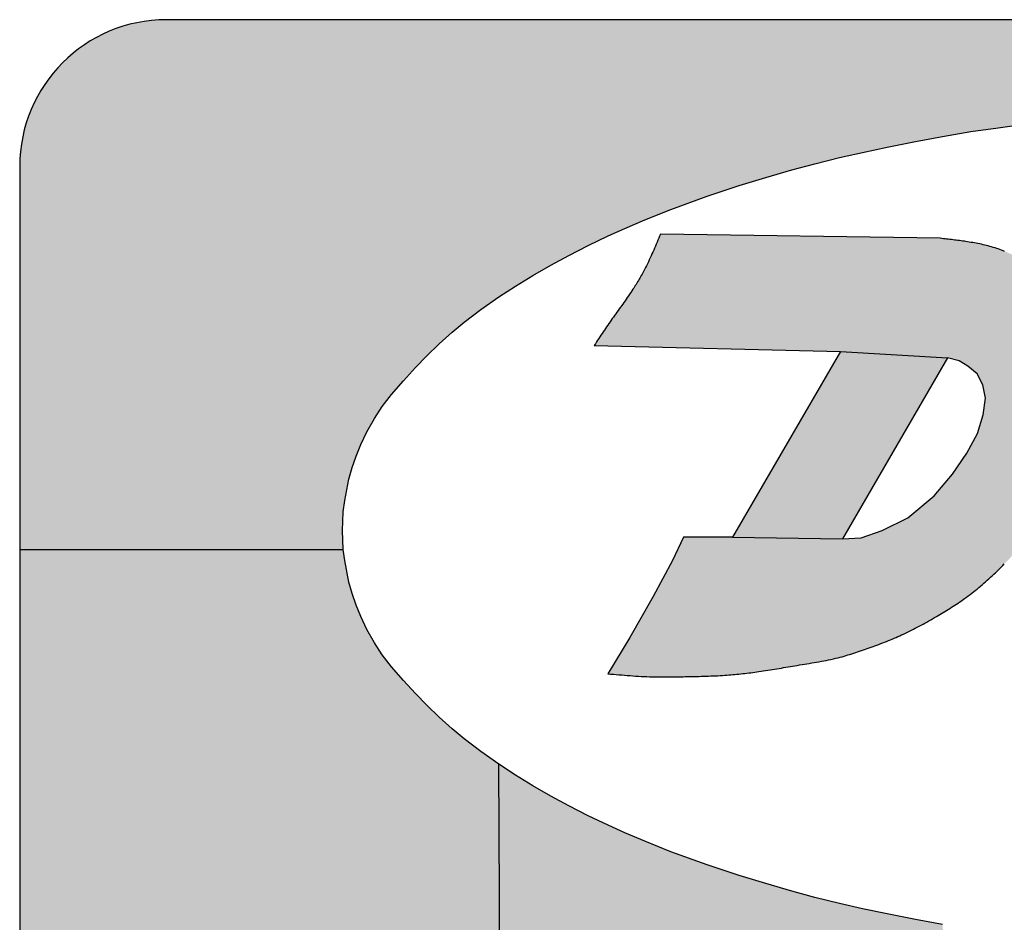
# Model space of a CAD drawing. Extents: x 0 to 42, y 0 to 31.
# Drawn here: x 11 to 12, y 25.7 to 26.6 of the extents above; entities that cross this region are included whole.
import ezdxf

# ---------------------------------------------------------------- set-up
doc = ezdxf.new("R2010")
doc.units = 0
doc.header["$MEASUREMENT"] = 0
doc.layers.add('PART', color=3, linetype='CONTINUOUS')
doc.layers.add('PMSRED186CCOM', color=10, linetype='CONTINUOUS')

msp = doc.modelspace()

# ---------------------------------------------------------------- hatches: boundary and pattern name
at = {"layer": 'PMSRED186CCOM'}
for points in [[(11.4583094, 26.334974), (11.4966438, 26.3599665), (11.5253146, 26.3765048), (11.5445147, 26.3867812), (11.5765645, 26.4033143), (11.6041879, 26.4154942), (11.6254826, 26.4246142), (11.6531482, 26.4357198), (11.6919412, 26.4498581), (11.7260651, 26.4611818), (11.754189, 26.4697346), (11.7942731, 26.4813659), (11.832735, 26.4908766), (11.8573897, 26.496462), (11.8835499, 26.5019821), (11.9139428, 26.5080258), (11.9423721, 26.5132622), (11.9728087, 26.5185858), (12.0018926, 26.522775), (12.0315219, 26.5270077), (12.0617185, 26.5305641), (12.0890787, 26.533335), (12.1171589, 26.5359969), (12.1587775, 26.5391237), (12.2131542, 26.5418254), (12.252498, 26.5429569), (12.2787237, 26.5433497), (12.3033784, 26.5439388), (12.3033784, 26.6376888), (11.1158784, 26.6376888, 0.414213562), (10.9596284, 26.4814388), (10.9596284, 26.0738408), (11.3042511, 26.0738408), (11.3029467, 26.1038745), (11.3073905, 26.1384723), (11.3174833, 26.1738603), (11.3321705, 26.204778), (11.3491196, 26.2312894), (11.3722686, 26.2580554), (11.3992568, 26.286324), (11.4264884, 26.310638)], [(12.0837114, 26.3172462), (12.0830132, 26.3190135), (12.0822713, 26.3207589), (12.0815077, 26.3224826), (12.0807004, 26.3242062), (12.0798931, 26.3259299), (12.0790422, 26.3276317), (12.0781695, 26.3293336), (12.0772749, 26.3310136), (12.0763804, 26.3326936), (12.0754422, 26.3343736), (12.0744822, 26.3360318), (12.0735222, 26.3376682), (12.0725404, 26.3393264), (12.0715367, 26.3409627), (12.0705113, 26.3425773), (12.0694858, 26.3441918), (12.0685476, 26.3456537), (12.0675876, 26.3470937), (12.0666276, 26.3485119), (12.0656458, 26.3499519), (12.0646421, 26.3513483), (12.0636385, 26.3527446), (12.062613, 26.354141), (12.0615657, 26.3554937), (12.0604966, 26.3568465), (12.0594057, 26.3581774), (12.058293, 26.3594865), (12.0571802, 26.360752), (12.0560239, 26.3620174), (12.0548457, 26.3632611), (12.0536457, 26.3644611), (12.0524239, 26.3656393), (12.0511584, 26.3667738), (12.0499584, 26.3678429), (12.0487147, 26.3688684), (12.0474493, 26.369872), (12.0461838, 26.3708539), (12.0448747, 26.3718139), (12.0435656, 26.3727521), (12.0422347, 26.3736684), (12.0408819, 26.374563), (12.0395292, 26.3754575), (12.0381547, 26.3763303), (12.0367583, 26.3771812), (12.0353837, 26.3780321), (12.0339655, 26.378883), (12.0325692, 26.3797121), (12.031151, 26.380563), (12.0297546, 26.3813921), (12.0283364, 26.3821994), (12.0267, 26.3829849), (12.0250855, 26.3837703), (12.0234491, 26.384534), (12.0218127, 26.3852976), (12.0201763, 26.3860612), (12.01854, 26.3868249), (12.0169036, 26.3875667), (12.0152672, 26.3883085), (12.013609, 26.3890285), (12.0119726, 26.3897485), (12.0103145, 26.3904467), (12.0086563, 26.3911231), (12.0069762, 26.3917995), (12.0052962, 26.3924322), (12.0036162, 26.3930649), (12.0019362, 26.3936758), (12.0002344, 26.3942431), (11.9984671, 26.3948322), (11.996678, 26.3953777), (11.9948889, 26.3959013), (11.9930998, 26.3964031), (11.9912889, 26.3968831), (11.9894779, 26.3973413), (11.987667, 26.3977777), (11.9858343, 26.3982141), (11.9840015, 26.3986068), (11.9821688, 26.3989995), (11.9803361, 26.3993486), (11.9785033, 26.3996977), (11.9766488, 26.4000468), (11.9747942, 26.4003741), (11.9729615, 26.4006795), (11.9711069, 26.400985), (11.9692523, 26.4012686), (11.9675505, 26.4015304), (11.9658269, 26.4017923), (11.9641032, 26.4020323), (11.9624014, 26.4022723), (11.9606777, 26.4025123), (11.9589759, 26.4027523), (11.9572522, 26.4029705), (11.9555286, 26.4031886), (11.9538268, 26.4034068), (11.9521031, 26.403625), (11.9503795, 26.4038214), (11.9486776, 26.4040396), (11.946954, 26.4042359), (11.9452303, 26.4044323), (11.9435285, 26.4046287), (11.9418049, 26.4048468), (11.9400812, 26.4050432), (11.6420209, 26.4094723), (11.6411481, 26.4073341), (11.6402754, 26.4052177), (11.6393808, 26.4031014), (11.6385081, 26.4009632), (11.6376136, 26.3988468), (11.636719, 26.3967304), (11.6358245, 26.394614), (11.6349081, 26.3925195), (11.6339917, 26.3904031), (11.6330753, 26.3883085), (11.6321372, 26.386214), (11.6311772, 26.3841194), (11.6302171, 26.3820467), (11.6292353, 26.3799739), (11.6282317, 26.3779012), (11.6272062, 26.3758503), (11.6261808, 26.3737993), (11.6254607, 26.372403), (11.6247407, 26.3710066), (11.6239989, 26.369632), (11.6232571, 26.3682575), (11.6224935, 26.3668611), (11.6217298, 26.3655084), (11.6209443, 26.3641338), (11.6201589, 26.3627593), (11.6193734, 26.3614065), (11.618588, 26.3600538), (11.6177807, 26.358701), (11.6169516, 26.3573701), (11.6161225, 26.3560174), (11.6152934, 26.3546865), (11.6144643, 26.3533555), (11.6136134, 26.3520464), (11.6127625, 26.3507155), (11.6115843, 26.3489482), (11.6104279, 26.347181), (11.6092279, 26.3454355), (11.6080279, 26.34369), (11.6068279, 26.3419446), (11.6056061, 26.3402209), (11.6043842, 26.3384754), (11.6031624, 26.3367518), (11.6019406, 26.3350281), (11.6006969, 26.3333045), (11.5994533, 26.3315808), (11.5982315, 26.3298572), (11.5969878, 26.3281335), (11.5957442, 26.3264317), (11.5945223, 26.3247081), (11.5932787, 26.3229844), (11.5920569, 26.321239), (11.590835, 26.3194935), (11.5896132, 26.3177262), (11.5883914, 26.3159807), (11.5871696, 26.3142134), (11.5859477, 26.3124462), (11.5847477, 26.3106789), (11.5835477, 26.3088898), (11.5823477, 26.3071225), (11.5811477, 26.3053552), (11.5799477, 26.3035661), (11.5787695, 26.301777), (11.5775695, 26.3000097), (11.5763913, 26.2982206), (11.5751913, 26.2964315), (11.5740131, 26.2946424), (11.5728349, 26.2928533), (11.5716567, 26.291086), (11.8338695, 26.2844314), (11.9478267, 26.2777986), (11.9602195, 26.2747004), (11.9693832, 26.2689404), (11.9795506, 26.2607803), (11.9855506, 26.2489984), (11.9881907, 26.2346856), (11.9856815, 26.2170127), (11.9797906, 26.1971799), (11.9686196, 26.1762343), (11.953194, 26.154045), (11.9335139, 26.1310703), (11.9055428, 26.1076156), (11.8783135, 26.0938482), (11.8558624, 26.0860591), (11.8360732, 26.0852954), (11.7187996, 26.0868445), (11.6668065, 26.0868445), (11.6549155, 26.0621025), (11.6344499, 26.0235932), (11.6093806, 25.9801965), (11.586035, 25.9414689), (11.5890023, 25.9412071), (11.5919696, 25.9409453), (11.5949369, 25.9406835), (11.5978824, 25.9404435), (11.6008497, 25.9402035), (11.603817, 25.9399635), (11.6067842, 25.9397235), (11.6097515, 25.9395053), (11.6127188, 25.9392871), (11.6156861, 25.9390907), (11.6186534, 25.9389162), (11.6216207, 25.9387416), (11.624588, 25.9385889), (11.6275553, 25.938458), (11.6305226, 25.9383489), (11.6334899, 25.9382398), (11.6364572, 25.9381743), (11.6383554, 25.9381525), (11.6402318, 25.9381307), (11.6421081, 25.9381089), (11.6439845, 25.9380871), (11.6458609, 25.9380871), (11.6477591, 25.9381089), (11.6496355, 25.9381089), (11.6515118, 25.9381307), (11.6533882, 25.9381525), (11.6552864, 25.9381743), (11.6571628, 25.9381962), (11.6590392, 25.9382398), (11.6609155, 25.9382834), (11.6628137, 25.9383053), (11.6646901, 25.9383489), (11.6665665, 25.9383925), (11.6684429, 25.9384362), (11.670952, 25.9384798), (11.6734393, 25.9385234), (11.6759266, 25.9385889), (11.6784139, 25.9386325), (11.6809011, 25.938698), (11.6833884, 25.9387634), (11.6858757, 25.9388289), (11.688363, 25.9388944), (11.6908503, 25.9389598), (11.6933376, 25.9390471), (11.6958249, 25.9391562), (11.6983122, 25.9392434), (11.7007995, 25.9393744), (11.7032868, 25.9394834), (11.7057522, 25.9396144), (11.7082395, 25.9397671), (11.7107268, 25.9399416), (11.712865, 25.9400944), (11.7149814, 25.9402471), (11.7171196, 25.9404216), (11.7192578, 25.9405962), (11.7213742, 25.9407925), (11.7235124, 25.9409889), (11.7256287, 25.9412071), (11.7277669, 25.9414253), (11.7298833, 25.9416653), (11.7320215, 25.9419053), (11.7341379, 25.9421453), (11.7362543, 25.9424071), (11.7383707, 25.9426689), (11.7405089, 25.9429526), (11.7426252, 25.9432362), (11.7447416, 25.9435198), (11.746858, 25.9438253), (11.749258, 25.9441744), (11.7516798, 25.9445235), (11.7540799, 25.9448944), (11.7564799, 25.9452871), (11.7589017, 25.945658), (11.7613017, 25.9460508), (11.7637018, 25.9464435), (11.7661018, 25.9468362), (11.7685018, 25.9472508), (11.7709236, 25.9476435), (11.7733236, 25.9480581), (11.7757237, 25.9484508), (11.7781237, 25.9488653), (11.7805237, 25.9492799), (11.7829237, 25.9496726), (11.7853455, 25.9500653), (11.7877456, 25.9504799), (11.7903201, 25.9508944), (11.7929165, 25.951309), (11.7954911, 25.9517235), (11.7980656, 25.9521381), (11.800662, 25.9525745), (11.8032366, 25.952989), (11.8058111, 25.9534254), (11.8083857, 25.9538617), (11.8109603, 25.9543199), (11.8135348, 25.9547999), (11.8161094, 25.9552799), (11.8186622, 25.9557817), (11.8212149, 25.9563054), (11.8237676, 25.9568508), (11.8263204, 25.9574181), (11.8288731, 25.9580072), (11.8314041, 25.9586181), (11.8334986, 25.9591636), (11.8355932, 25.9597091), (11.8376659, 25.9602981), (11.8397605, 25.9608872), (11.8418332, 25.9614982), (11.843906, 25.9621309), (11.8459787, 25.9627636), (11.8480515, 25.9634182), (11.8501242, 25.9640945), (11.8521751, 25.9647709), (11.854226, 25.9654473), (11.856277, 25.9661673), (11.8583497, 25.9668655), (11.8603788, 25.9675855), (11.8624297, 25.9683055), (11.8644807, 25.9690473), (11.8665098, 25.9697891), (11.8685825, 25.9705309), (11.8706334, 25.9712946), (11.8726844, 25.9720582), (11.8747353, 25.9728219), (11.8767862, 25.9736073), (11.8788371, 25.9743928), (11.8808881, 25.9751783), (11.8829172, 25.9759855), (11.8849463, 25.9767928), (11.8869754, 25.9776001), (11.8890045, 25.978451), (11.8910118, 25.9792801), (11.8930409, 25.9801528), (11.8950263, 25.9810256), (11.8970336, 25.9818983), (11.8990191, 25.9827929), (11.9010264, 25.9837092), (11.9031209, 25.9847129), (11.9052373, 25.9857165), (11.9073319, 25.986742), (11.9094046, 25.9877674), (11.9114992, 25.9888365), (11.9135719, 25.9899056), (11.9156447, 25.9909747), (11.9176956, 25.9920875), (11.9197465, 25.9932002), (11.9217974, 25.9943129), (11.9238484, 25.9954475), (11.9258775, 25.996582), (11.9279284, 25.9977384), (11.9299575, 25.9988948), (11.9319648, 26.0000512), (11.9339939, 26.0012294), (11.936023, 26.0024075), (11.9378339, 26.0034766), (11.9396448, 26.0045457), (11.941434, 26.0056148), (11.9432449, 26.0067058), (11.945034, 26.0077749), (11.9468449, 26.0088876), (11.948634, 26.0099785), (11.9504013, 26.0110912), (11.9521904, 26.0122258), (11.9539577, 26.0133603), (11.955725, 26.0144949), (11.9574704, 26.0156513), (11.9592159, 26.0168076), (11.9609614, 26.0179858), (11.962685, 26.0191858), (11.9644087, 26.0203859), (11.9661105, 26.0215859), (11.9680523, 26.0229822), (11.9699505, 26.0244004), (11.9718705, 26.0258404), (11.9737469, 26.0272805), (11.9756233, 26.0287423), (11.9774997, 26.0302259), (11.9793324, 26.0317096), (11.981187, 26.033215), (11.9830197, 26.0347423), (11.9848306, 26.0362914), (11.9866416, 26.0378405), (11.9884307, 26.0394114), (11.9902198, 26.0409824), (11.991987, 26.0425751), (11.9937325, 26.0441897), (11.9954998, 26.0458042), (11.9972234, 26.0474406), (11.9988598, 26.0489679), (12.0004526, 26.050517), (12.0020671, 26.0520661), (12.0036599, 26.053637), (12.0052526, 26.0552079), (12.0068235, 26.0568007), (12.0083944, 26.0583934), (12.0099435, 26.0599861), (12.0114926, 26.0616007), (12.0130199, 26.0632153), (12.014569, 26.0648516), (12.0160745, 26.066488), (12.0176018, 26.0681244), (12.0191072, 26.0697826), (12.0205909, 26.0714408), (12.0220964, 26.073099), (12.02358, 26.074779), (12.0246273, 26.075979), (12.0256746, 26.0772008), (12.0267218, 26.0784226), (12.0277691, 26.0796445), (12.0288164, 26.0808663), (12.0298419, 26.0820881), (12.0308673, 26.0833318), (12.0318928, 26.0845754), (12.0329183, 26.0858191), (12.0339219, 26.0870627), (12.0349255, 26.0883282), (12.0359074, 26.0895718), (12.0368892, 26.0908591), (12.037871, 26.0921246), (12.0388528, 26.0934118), (12.0398128, 26.0946555), (12.040751, 26.0959646), (12.0418856, 26.0975355), (12.0430201, 26.0991064), (12.0441329, 26.1006992), (12.0452238, 26.1022919), (12.0463147, 26.1038846), (12.0474056, 26.1054992), (12.0484747, 26.1071138), (12.049522, 26.1087501), (12.0505911, 26.1103647), (12.0516384, 26.1120011), (12.0526639, 26.1136374), (12.0537111, 26.1152956), (12.0547366, 26.116932), (12.0557621, 26.1185902), (12.0567875, 26.1202484), (12.0577912, 26.1219066), (12.0588166, 26.123543), (12.0598203, 26.1252012), (12.0608239, 26.1268375), (12.0618276, 26.1284739), (12.0628094, 26.1301321), (12.0637912, 26.1317903), (12.064773, 26.1334267), (12.0657549, 26.1350849), (12.0667149, 26.1367649), (12.0676531, 26.1384231), (12.0685912, 26.1401031), (12.0695294, 26.1417831), (12.070424, 26.1434631), (12.0713404, 26.1451649), (12.0722131, 26.1468668), (12.0730858, 26.1485904), (12.0739149, 26.1502923), (12.074744, 26.1520377), (12.0754422, 26.1535214), (12.0761186, 26.1550268), (12.0767949, 26.1565323), (12.0774495, 26.1580378), (12.0780822, 26.159565), (12.078715, 26.1610923), (12.0793259, 26.1626196), (12.0799368, 26.1641469), (12.0805259, 26.165696), (12.081115, 26.1672233), (12.0817041, 26.1687724), (12.0822713, 26.1703215), (12.0828386, 26.1718706), (12.0833841, 26.1734415), (12.0839514, 26.1749906), (12.0844968, 26.1765615), (12.0850423, 26.1781106), (12.0856095, 26.1797907), (12.0861986, 26.1814925), (12.0867441, 26.1831725), (12.0873114, 26.1848525), (12.0878568, 26.1865543), (12.0884023, 26.1882343), (12.0889259, 26.1899362), (12.0894496, 26.191638), (12.0899514, 26.1933398), (12.0904314, 26.1950417), (12.0909114, 26.1967653), (12.0913478, 26.1984672), (12.0917841, 26.2001908), (12.0921987, 26.2019144), (12.0925914, 26.2036381), (12.0929623, 26.2053617), (12.0933114, 26.2070854), (12.0936605, 26.2090054), (12.0939878, 26.2109472), (12.0942932, 26.2128673), (12.0945551, 26.2148091), (12.0948169, 26.2167509), (12.0950351, 26.2186928), (12.0952314, 26.2206346), (12.095406, 26.2225764), (12.0955805, 26.2245401), (12.0957114, 26.2264819), (12.0958423, 26.2284456), (12.0959514, 26.2304092), (12.0960387, 26.232351), (12.096126, 26.2343147), (12.0962133, 26.2362783), (12.0962787, 26.238242), (12.0963224, 26.2402056), (12.096366, 26.2416456), (12.0963878, 26.2430857), (12.0964096, 26.2445257), (12.0964314, 26.2459657), (12.0964533, 26.2473839), (12.0964533, 26.2488239), (12.0964533, 26.2502639), (12.0964314, 26.2516821), (12.0964096, 26.2531221), (12.0963878, 26.2545621), (12.0963442, 26.2559803), (12.0963005, 26.2574203), (12.0962351, 26.2588385), (12.0961478, 26.2602785), (12.0960605, 26.2616967), (12.0959514, 26.2631149), (12.0958205, 26.2645549), (12.0956896, 26.2659731), (12.0955369, 26.2674131), (12.0953623, 26.2688313), (12.095166, 26.2702713), (12.0949696, 26.2716895), (12.0947514, 26.2731295), (12.0945332, 26.2745477), (12.0942932, 26.2759659), (12.0940532, 26.2774059), (12.0938132, 26.2788241), (12.0935296, 26.2802423), (12.0932678, 26.2816605), (12.0929841, 26.2830787), (12.0927005, 26.2844969), (12.0924169, 26.2859151), (12.0921114, 26.2873333), (12.091806, 26.2887514), (12.0914569, 26.2903442), (12.0911078, 26.2919587), (12.0907369, 26.2935515), (12.0903878, 26.2951442), (12.089995, 26.296737), (12.0896241, 26.2983297), (12.0892096, 26.2999224), (12.088795, 26.3014934), (12.0883805, 26.3030643), (12.0879441, 26.3046352), (12.0874859, 26.3062061), (12.0870277, 26.307777), (12.0865477, 26.3093261), (12.0860241, 26.3108752), (12.0855223, 26.3124243), (12.0849768, 26.3139516), (12.0844095, 26.3154789)], [(11.8338695, 26.2844314), (11.7187996, 26.0868445), (11.8360732, 26.0852954), (11.9478267, 26.2777986)], [(11.4700051, 25.8452719), (11.4508486, 25.8586029), (11.4331321, 25.8721521), (11.4203029, 25.8827558), (11.4062519, 25.8953013), (11.3931172, 25.9079778), (11.3811608, 25.9205015), (11.3682661, 25.9344434), (11.3556988, 25.9489744), (11.3458369, 25.9617163), (11.3376768, 25.9744801), (11.3294731, 25.9887711), (11.3230367, 26.0023203), (11.3179967, 26.0146476), (11.3138294, 26.0268223), (11.3103385, 26.0390624), (11.3057784, 26.0619498), (11.3042511, 26.0738408), (10.9596284, 26.0738408), (10.9596284, 25.1354871), (11.1763269, 25.1354871), (11.2837472, 25.1354871), (11.2987329, 25.1354871), (11.3307029, 25.1354871), (11.3307029, 24.9284231), (11.4050049, 24.9284231), (11.4232737, 24.9368829), (11.4224519, 24.9410857), (11.4216717, 24.9459855), (11.4210682, 24.9513637), (11.4205897, 24.95669), (11.4200489, 24.9657404), (11.4199759, 24.9754985), (11.4199347, 24.9875345), (11.4198723, 25.0025042), (11.4198985, 25.0154044), (11.4199827, 25.0319505), (11.4203873, 25.0469434), (11.4206976, 25.0613908), (11.4210739, 25.0754712), (11.4214031, 25.083899), (11.422032, 25.090601), (11.423771, 25.0993294), (11.4257581, 25.1051656), (11.4275074, 25.1091349), (11.4293792, 25.1127091), (11.4314955, 25.1159916), (11.4339317, 25.1193495), (11.4379282, 25.1238047), (11.4442627, 25.1289316), (11.4508209, 25.1328379), (11.4567034, 25.1351232), (11.4608606, 25.1364207), (11.4671317, 25.1379845), (11.4735491, 25.1391024)], [(11.9644758, 25.4876888), (11.9423721, 25.6746088), (11.9139428, 25.6798452), (11.8835499, 25.6858889), (11.8573897, 25.6914089), (11.832735, 25.6969944), (11.8067057, 25.7034308), (11.7821601, 25.71002), (11.754189, 25.7181364), (11.7260651, 25.7266892), (11.6919412, 25.7380129), (11.6531482, 25.7521512), (11.6254826, 25.7632567), (11.6041879, 25.7723768), (11.586275, 25.780275), (11.5651549, 25.7904424), (11.5445147, 25.8010897), (11.5253146, 25.8113662), (11.506289, 25.8223408), (11.4878088, 25.8336645), (11.4700051, 25.8452719), (11.4735491, 25.1391024), (11.479155, 25.1397693), (11.4835193, 25.1400431), (11.4889935, 25.1402771), (11.4949381, 25.1401086), (11.4999513, 25.1397131), (11.5046261, 25.1390837), (11.5093195, 25.1383302), (11.5136651, 25.1374082), (11.5184527, 25.136168), (11.5226664, 25.1348033), (11.5262784, 25.1332608), (11.5297774, 25.1314174), (11.5333045, 25.129141), (11.5367094, 25.126592), (11.5713909, 25.1354871), (11.6035673, 25.1354871), (11.6291772, 25.0119033), (11.6316838, 24.9994039), (11.6336702, 24.9883802), (11.6351288, 24.979656), (11.6365695, 24.9704216), (11.6383591, 24.9586371), (11.6406856, 24.939104), (11.6410148, 24.9360973), (11.6415682, 24.9294578), (11.6423229, 24.9362405), (11.6431552, 24.9425578), (11.6441214, 24.9502529), (11.6453295, 24.9585389), (11.6466448, 24.9668335), (11.6479513, 24.9752266), (11.6494187, 24.9833424), (11.6510204, 24.9918251), (11.6525325, 24.9996812), (11.654233, 25.007859), (11.6813021, 25.1354871), (11.6991636, 25.1354871), (11.7181492, 25.1354871), (11.7470587, 25.000759), (11.749716, 24.9879417), (11.7515234, 24.9779199), (11.7528565, 24.9699831), (11.7541809, 24.9615989), (11.7552903, 24.9537875), (11.7563195, 24.9459043), (11.7571696, 24.9383613), (11.7580913, 24.9294578), (11.7592007, 24.9397571), (11.7602923, 24.949546), (11.7613931, 24.9582078), (11.7625294, 24.9667799), (11.7638178, 24.9755399), (11.7652674, 24.9843982), (11.7666543, 24.9920488), (11.7681844, 25.000075), (11.7698117, 25.0083738), (11.7957861, 25.1354871), (11.8252739, 25.1354871), (11.9597469, 25.2536888)]]:
    msp.add_hatch(color=7, dxfattribs=at).paths.add_polyline_path(points)

# ---------------------------------------------------------------- linework, layer by layer
at = {"layer": 'PART', "color": 7}
for p, q in [((13.4908784, 26.6376888), (11.1158784, 26.6376888)), ((10.9596284, 26.4814388), (10.9596284, 24.1064388))]:
    msp.add_line(p, q, dxfattribs=at)
msp.add_arc((11.1158784, 26.4814388), 0.15625, 90, 180, dxfattribs=at)
at = {"layer": 'PMSRED186CCOM', "color": 7, "linetype": 'Continuous'}
for p, q in [((13.4908784, 26.6376888), (11.1158784, 26.6376888)), ((10.9596284, 26.4814388), (10.9596284, 24.1064388))]:
    msp.add_line(p, q, dxfattribs=at)
at = {"layer": 'PMSRED186CCOM', "color": 7}
msp.add_line((10.9596284, 26.0738408), (11.3042511, 26.0738408), dxfattribs=at)
at = {"layer": 'PMSRED186CCOM', "color": 7, "linetype": 'Continuous'}
for points in [[(11.9423721, 25.6746088), (11.9139428, 25.6798452), (11.8835499, 25.6858889), (11.8573897, 25.6914089), (11.832735, 25.6969944), (11.8067057, 25.7034308), (11.7821601, 25.71002), (11.754189, 25.7181364), (11.7260651, 25.7266892), (11.6919412, 25.7380129), (11.6531482, 25.7521512), (11.6254826, 25.7632567), (11.6041879, 25.7723768), (11.586275, 25.780275), (11.5651549, 25.7904424), (11.5445147, 25.8010897), (11.5253146, 25.8113662), (11.506289, 25.8223408), (11.4878088, 25.8336645), (11.4700051, 25.8452719), (11.4508486, 25.8586029), (11.4331321, 25.8721521), (11.4203029, 25.8827558), (11.4062519, 25.8953013), (11.3931172, 25.9079778), (11.3811608, 25.9205015), (11.3682661, 25.9344434), (11.3556988, 25.9489744), (11.3458369, 25.9617163), (11.3376768, 25.9744801), (11.3294731, 25.9887711), (11.3230367, 26.0023203), (11.3179967, 26.0146476), (11.3138294, 26.0268223), (11.3103385, 26.0390624), (11.3057784, 26.0619498), (11.3042511, 26.0738408), (11.3033784, 26.0939355), (11.3042511, 26.1140302), (11.3057784, 26.1259212), (11.3103385, 26.1488086), (11.3138294, 26.1610487), (11.3179967, 26.1732233), (11.3230367, 26.1855507), (11.3294731, 26.1990999), (11.3376768, 26.2133909), (11.3458369, 26.2261546), (11.3556988, 26.2388965), (11.3682661, 26.2534276), (11.3811608, 26.2673695), (11.3931172, 26.2798932), (11.4062519, 26.2925697), (11.4203029, 26.3051152), (11.4331321, 26.3157189), (11.4508486, 26.3292681), (11.4700051, 26.3425991), (11.4878088, 26.3542065), (11.506289, 26.3655302), (11.5253146, 26.3765048), (11.5445147, 26.3867812), (11.5651549, 26.3974286), (11.586275, 26.4075959), (11.6041879, 26.4154942), (11.6254826, 26.4246142), (11.6531482, 26.4357198), (11.6919412, 26.4498581), (11.7260651, 26.4611818), (11.754189, 26.4697346), (11.7821601, 26.477851), (11.8067057, 26.4844401), (11.832735, 26.4908766), (11.8573897, 26.496462), (11.8835499, 26.5019821), (11.9139428, 26.5080258), (11.9423721, 26.5132622), (11.9728087, 26.5185858), (12.0018926, 26.522775), (12.0315219, 26.5270077)], [(12.0086563, 26.3911231), (12.0069762, 26.3917995), (12.0052962, 26.3924322), (12.0036162, 26.3930649), (12.0019362, 26.3936758), (12.0002344, 26.3942431), (11.9984671, 26.3948322), (11.996678, 26.3953777), (11.9948889, 26.3959013), (11.9930998, 26.3964031), (11.9912889, 26.3968831), (11.9894779, 26.3973413), (11.987667, 26.3977777), (11.9858343, 26.3982141), (11.9840015, 26.3986068), (11.9821688, 26.3989995), (11.9803361, 26.3993486), (11.9785033, 26.3996977), (11.9766488, 26.4000468), (11.9747942, 26.4003741), (11.9729615, 26.4006795), (11.9711069, 26.400985), (11.9692523, 26.4012686), (11.9675505, 26.4015304), (11.9658269, 26.4017923), (11.9641032, 26.4020323), (11.9624014, 26.4022723), (11.9606777, 26.4025123), (11.9589759, 26.4027523), (11.9572522, 26.4029705), (11.9555286, 26.4031886), (11.9538268, 26.4034068), (11.9521031, 26.403625), (11.9503795, 26.4038214), (11.9486776, 26.4040396), (11.946954, 26.4042359), (11.9452303, 26.4044323), (11.9435285, 26.4046287), (11.9418049, 26.4048468), (11.9400812, 26.4050432), (11.6420209, 26.4094723), (11.6411481, 26.4073341), (11.6402754, 26.4052177), (11.6393808, 26.4031014), (11.6385081, 26.4009632), (11.6376136, 26.3988468), (11.636719, 26.3967304), (11.6358245, 26.394614), (11.6349081, 26.3925195), (11.6339917, 26.3904031), (11.6330753, 26.3883085), (11.6321372, 26.386214), (11.6311772, 26.3841194), (11.6302171, 26.3820467), (11.6292353, 26.3799739), (11.6282317, 26.3779012), (11.6272062, 26.3758503), (11.6261808, 26.3737993), (11.6254607, 26.372403), (11.6247407, 26.3710066), (11.6239989, 26.369632), (11.6232571, 26.3682575), (11.6224935, 26.3668611), (11.6217298, 26.3655084), (11.6209443, 26.3641338), (11.6201589, 26.3627593), (11.6193734, 26.3614065), (11.618588, 26.3600538), (11.6177807, 26.358701), (11.6169516, 26.3573701), (11.6161225, 26.3560174), (11.6152934, 26.3546865), (11.6144643, 26.3533555), (11.6136134, 26.3520464), (11.6127625, 26.3507155), (11.6115843, 26.3489482), (11.6104279, 26.347181), (11.6092279, 26.3454355), (11.6080279, 26.34369), (11.6068279, 26.3419446), (11.6056061, 26.3402209), (11.6043842, 26.3384754), (11.6031624, 26.3367518), (11.6019406, 26.3350281), (11.6006969, 26.3333045), (11.5994533, 26.3315808), (11.5982315, 26.3298572), (11.5969878, 26.3281335), (11.5957442, 26.3264317), (11.5945223, 26.3247081), (11.5932787, 26.3229844), (11.5920569, 26.321239), (11.590835, 26.3194935), (11.5896132, 26.3177262), (11.5883914, 26.3159807), (11.5871696, 26.3142134), (11.5859477, 26.3124462), (11.5847477, 26.3106789), (11.5835477, 26.3088898), (11.5823477, 26.3071225), (11.5811477, 26.3053552), (11.5799477, 26.3035661), (11.5787695, 26.301777), (11.5775695, 26.3000097), (11.5763913, 26.2982206), (11.5751913, 26.2964315), (11.5740131, 26.2946424), (11.5728349, 26.2928533), (11.5716567, 26.291086), (11.8338695, 26.2844314), (11.7187996, 26.0868445), (11.6668065, 26.0868445), (11.6549155, 26.0621025), (11.6344499, 26.0235932), (11.6093806, 25.9801965), (11.586035, 25.9414689), (11.5890023, 25.9412071), (11.5919696, 25.9409453), (11.5949369, 25.9406835), (11.5978824, 25.9404435), (11.6008497, 25.9402035), (11.603817, 25.9399635), (11.6067842, 25.9397235), (11.6097515, 25.9395053), (11.6127188, 25.9392871), (11.6156861, 25.9390907), (11.6186534, 25.9389162), (11.6216207, 25.9387416), (11.624588, 25.9385889), (11.6275553, 25.938458), (11.6305226, 25.9383489), (11.6334899, 25.9382398), (11.6364572, 25.9381743), (11.6383554, 25.9381525), (11.6402318, 25.9381307), (11.6421081, 25.9381089), (11.6439845, 25.9380871), (11.6458609, 25.9380871), (11.6477591, 25.9381089), (11.6496355, 25.9381089), (11.6515118, 25.9381307), (11.6533882, 25.9381525), (11.6552864, 25.9381743), (11.6571628, 25.9381962), (11.6590392, 25.9382398), (11.6609155, 25.9382834), (11.6628137, 25.9383053), (11.6646901, 25.9383489), (11.6665665, 25.9383925), (11.6684429, 25.9384362), (11.670952, 25.9384798), (11.6734393, 25.9385234), (11.6759266, 25.9385889), (11.6784139, 25.9386325), (11.6809011, 25.938698), (11.6833884, 25.9387634), (11.6858757, 25.9388289), (11.688363, 25.9388944), (11.6908503, 25.9389598), (11.6933376, 25.9390471), (11.6958249, 25.9391562), (11.6983122, 25.9392434), (11.7007995, 25.9393744), (11.7032868, 25.9394834), (11.7057522, 25.9396144), (11.7082395, 25.9397671), (11.7107268, 25.9399416), (11.712865, 25.9400944), (11.7149814, 25.9402471), (11.7171196, 25.9404216), (11.7192578, 25.9405962), (11.7213742, 25.9407925), (11.7235124, 25.9409889), (11.7256287, 25.9412071), (11.7277669, 25.9414253), (11.7298833, 25.9416653), (11.7320215, 25.9419053), (11.7341379, 25.9421453), (11.7362543, 25.9424071), (11.7383707, 25.9426689), (11.7405089, 25.9429526), (11.7426252, 25.9432362), (11.7447416, 25.9435198), (11.746858, 25.9438253), (11.749258, 25.9441744), (11.7516798, 25.9445235), (11.7540799, 25.9448944), (11.7564799, 25.9452871), (11.7589017, 25.945658), (11.7613017, 25.9460508), (11.7637018, 25.9464435), (11.7661018, 25.9468362), (11.7685018, 25.9472508), (11.7709236, 25.9476435), (11.7733236, 25.9480581), (11.7757237, 25.9484508), (11.7781237, 25.9488653), (11.7805237, 25.9492799), (11.7829237, 25.9496726), (11.7853455, 25.9500653), (11.7877456, 25.9504799), (11.7903201, 25.9508944), (11.7929165, 25.951309), (11.7954911, 25.9517235), (11.7980656, 25.9521381), (11.800662, 25.9525745), (11.8032366, 25.952989), (11.8058111, 25.9534254), (11.8083857, 25.9538617), (11.8109603, 25.9543199), (11.8135348, 25.9547999), (11.8161094, 25.9552799), (11.8186622, 25.9557817), (11.8212149, 25.9563054), (11.8237676, 25.9568508), (11.8263204, 25.9574181), (11.8288731, 25.9580072), (11.8314041, 25.9586181), (11.8334986, 25.9591636), (11.8355932, 25.9597091), (11.8376659, 25.9602981), (11.8397605, 25.9608872), (11.8418332, 25.9614982), (11.843906, 25.9621309), (11.8459787, 25.9627636), (11.8480515, 25.9634182), (11.8501242, 25.9640945), (11.8521751, 25.9647709), (11.854226, 25.9654473), (11.856277, 25.9661673), (11.8583497, 25.9668655), (11.8603788, 25.9675855), (11.8624297, 25.9683055), (11.8644807, 25.9690473), (11.8665098, 25.9697891), (11.8685825, 25.9705309), (11.8706334, 25.9712946), (11.8726844, 25.9720582), (11.8747353, 25.9728219), (11.8767862, 25.9736073), (11.8788371, 25.9743928), (11.8808881, 25.9751783), (11.8829172, 25.9759855), (11.8849463, 25.9767928), (11.8869754, 25.9776001), (11.8890045, 25.978451), (11.8910118, 25.9792801), (11.8930409, 25.9801528), (11.8950263, 25.9810256), (11.8970336, 25.9818983), (11.8990191, 25.9827929), (11.9010264, 25.9837092), (11.9031209, 25.9847129), (11.9052373, 25.9857165), (11.9073319, 25.986742), (11.9094046, 25.9877674), (11.9114992, 25.9888365), (11.9135719, 25.9899056), (11.9156447, 25.9909747), (11.9176956, 25.9920875), (11.9197465, 25.9932002), (11.9217974, 25.9943129), (11.9238484, 25.9954475), (11.9258775, 25.996582), (11.9279284, 25.9977384), (11.9299575, 25.9988948), (11.9319648, 26.0000512), (11.9339939, 26.0012294), (11.936023, 26.0024075), (11.9378339, 26.0034766), (11.9396448, 26.0045457), (11.941434, 26.0056148), (11.9432449, 26.0067058), (11.945034, 26.0077749), (11.9468449, 26.0088876), (11.948634, 26.0099785), (11.9504013, 26.0110912), (11.9521904, 26.0122258), (11.9539577, 26.0133603), (11.955725, 26.0144949), (11.9574704, 26.0156513), (11.9592159, 26.0168076), (11.9609614, 26.0179858), (11.962685, 26.0191858), (11.9644087, 26.0203859), (11.9661105, 26.0215859), (11.9680523, 26.0229822), (11.9699505, 26.0244004), (11.9718705, 26.0258404), (11.9737469, 26.0272805), (11.9756233, 26.0287423), (11.9774997, 26.0302259), (11.9793324, 26.0317096), (11.981187, 26.033215), (11.9830197, 26.0347423), (11.9848306, 26.0362914), (11.9866416, 26.0378405), (11.9884307, 26.0394114), (11.9902198, 26.0409824), (11.991987, 26.0425751), (11.9937325, 26.0441897), (11.9954998, 26.0458042), (11.9972234, 26.0474406), (11.9988598, 26.0489679), (12.0004526, 26.050517), (12.0020671, 26.0520661), (12.0036599, 26.053637), (12.0052526, 26.0552079), (12.0068235, 26.0568007), (12.0083944, 26.0583934)]]:
    msp.add_lwpolyline(points, dxfattribs=at)
at = {"layer": 'PMSRED186CCOM', "color": 7}
for points in [[(11.8338695, 26.2844314), (11.9478267, 26.2777986)], [(11.7187996, 26.0868445), (11.8360732, 26.0852954)], [(11.4735491, 25.1391024), (11.4700051, 25.8452719)]]:
    msp.add_lwpolyline(points, dxfattribs=at)
at = {"layer": 'PMSRED186CCOM', "color": 7, "linetype": 'Continuous'}
msp.add_lwpolyline([(11.8360732, 26.0852954), (11.8558624, 26.0860591), (11.8783135, 26.0938482), (11.9055428, 26.1076156), (11.9335139, 26.1310703), (11.953194, 26.154045), (11.9686196, 26.1762343), (11.9797906, 26.1971799), (11.9856815, 26.2170127), (11.9881907, 26.2346856), (11.9855506, 26.2489984), (11.9795506, 26.2607803), (11.9693832, 26.2689404), (11.9602195, 26.2747004), (11.9478267, 26.2777986), (11.8360732, 26.0852954)], close=True, dxfattribs=at)
msp.add_arc((11.1158784, 26.4814388), 0.15625, 90, 180, dxfattribs=at)

doc.saveas('drawing.dxf')
